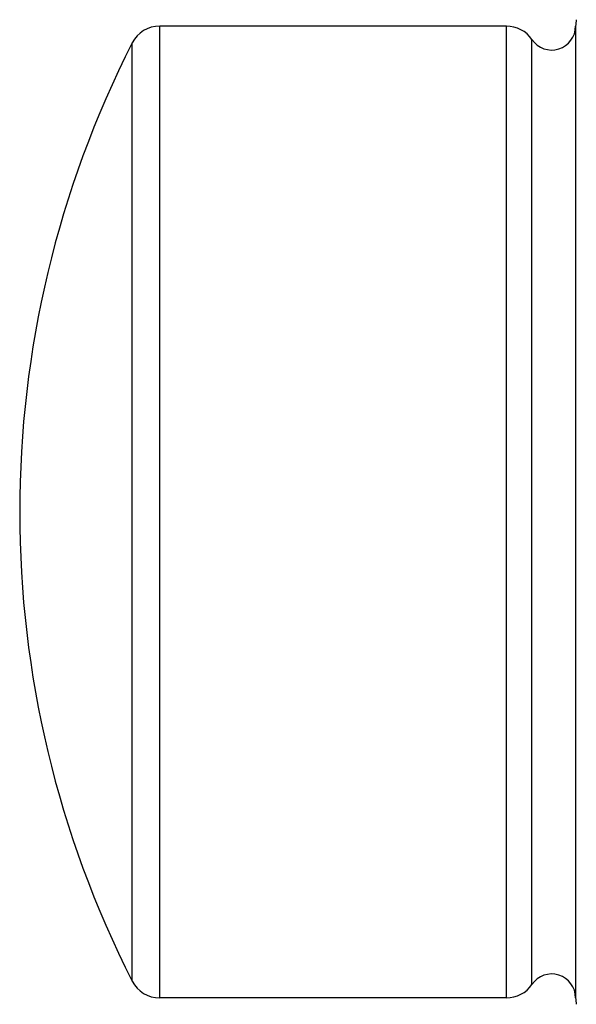
# Model space of a CAD drawing. Units: inches. Extents: x 0 to 11, y 0 to 8.5.
# Drawn here: x 1.4 to 1.6, y 6.3 to 6.6 of the extents above; entities that cross this region are included whole.
import ezdxf

# ---------------------------------------------------------------- set-up
doc = ezdxf.new("R2010")
doc.units = ezdxf.units.IN
doc.header["$LTSCALE"] = 0.605
doc.header["$MEASUREMENT"] = 0
doc.layers.add('ALL_ASSEMBLY_MEMBERS', color=7, linetype='CONTINUOUS')

msp = doc.modelspace()

# ---------------------------------------------------------------- linework, layer by layer
at = {"layer": 'ALL_ASSEMBLY_MEMBERS', "color": 7, "linetype": 'Continuous'}
for p, q in [((1.4904385776, 6.2625747444), (1.4904385776, 6.577574744400001)), ((1.6028745869, 6.577574744400001), (1.4904385776, 6.577574744400001)), ((1.6028745869, 6.2625747444), (1.6028745869, 6.577574744400001)), ((1.6252895963, 6.577574744400001), (1.6252895963, 6.2625747444)), ((1.4815277771, 6.2680362829), (1.4815277771, 6.572113206)), ((1.611136564, 6.2669409416), (1.611136564, 6.5732085473)), ((1.6028745869, 6.2625747444), (1.4904385776, 6.2625747444))]:
    msp.add_line(p, q, dxfattribs=at)
for centre, radius, start, end in [((1.6352895963, 6.577574744400001), 0.01, 168, 180), ((1.4904385776, 6.567574744400001), 0.01, 90, 153.0092817157), ((1.6028745869, 6.567574744400001), 0.01, 34.2898906152, 90), ((1.6175395963, 6.577574744400001), 0.00775, 214.2898906152, 360), ((1.7800395963, 6.420074744400001), 0.335, 153.0092817157, 206.9907182843), ((1.6175395963, 6.2625747444), 0.00775, 0, 145.7101093848), ((1.4904385776, 6.272574744400001), 0.01, 206.9907182843, 270), ((1.6028745869, 6.272574744400001), 0.01, 270, 325.7101093848), ((1.6352895963, 6.2625747444), 0.01, 180, 192)]:
    msp.add_arc(centre, radius, start, end, dxfattribs=at)

doc.saveas('drawing.dxf')
